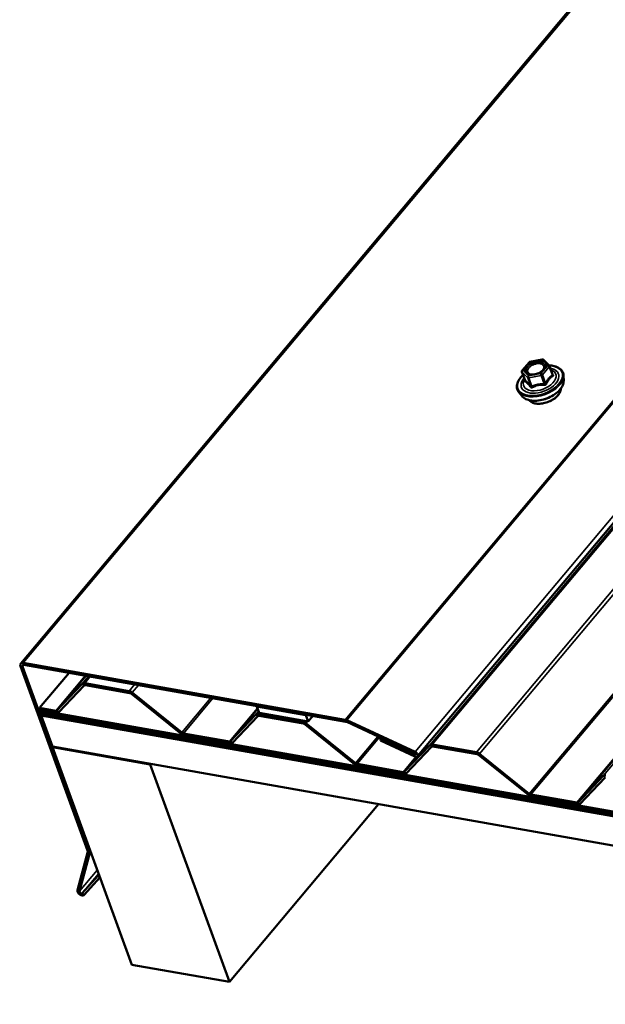
# Model space of a CAD drawing. Units: inches. Extents: x 0.6 to 33.4, y 0.6 to 21.4.
# Drawn here: x 21.9 to 22.9, y 14.9 to 16.5 of the extents above; entities that cross this region are included whole.
import ezdxf

# ---------------------------------------------------------------- set-up
doc = ezdxf.new("R2010")
doc.units = ezdxf.units.IN
doc.header["$LTSCALE"] = 2
doc.header["$MEASUREMENT"] = 0
doc.layers.add('Visible (ANSI)', color=7, linetype='Continuous', lineweight=50)
doc.layers.add('Visible Narrow (ANSI)', color=7, linetype='Continuous', lineweight=35)

msp = doc.modelspace()

# ---------------------------------------------------------------- linework, layer by layer
at = {"layer": 'Visible (ANSI)'}
for p, q in [((21.90005, 15.4757), (26.09872, 20.47948)), ((22.55334, 15.323), (26.75201, 20.32678)), ((22.72564, 15.95837), (22.73679, 15.97165)), ((22.73816, 15.97247), (22.75853, 15.9765)), ((22.7607, 15.97584), (22.76992, 15.96659)), ((22.72522, 15.956), (22.73039, 15.9418)), ((22.77048, 15.96572), (22.77564, 15.95152)), ((22.79389, 15.94162), (22.79368, 15.94965)), ((22.72495, 15.91653), (22.71995, 15.92281)), ((21.89972, 15.47142), (22.01028, 15.16768)), ((22.01371, 15.16707), (21.90315, 15.47082)), ((22.43421, 15.3833), (21.9042, 15.47676)), ((21.90539, 15.47348), (22.4354, 15.38003)), ((21.97957, 15.46041), (21.93107, 15.40261)), ((22.00148, 15.4424), (21.95976, 15.39838)), ((21.96297, 15.39557), (22.00469, 15.4396)), ((22.07839, 15.43049), (22.00552, 15.44334)), ((22.00671, 15.44006), (22.07958, 15.42721)), ((22.08224, 15.42592), (22.16394, 15.36013)), ((22.1654, 15.36212), (22.08371, 15.4279)), ((22.28956, 15.40575), (22.28886, 15.40491)), ((22.29259, 15.39468), (22.28886, 15.40491)), ((22.28886, 15.40491), (22.36927, 15.39073)), ((21.9304, 15.39871), (21.93186, 15.40045)), ((28.36314, 14.26444), (21.9304, 15.39871)), ((21.93159, 15.39544), (21.9304, 15.39871)), ((21.93107, 15.40261), (21.93227, 15.39934)), ((21.95774, 15.39791), (21.93107, 15.40261)), ((21.93159, 15.39544), (28.36433, 14.26117)), ((21.93197, 15.39441), (21.93267, 15.39525)), ((28.3647, 14.26015), (21.93197, 15.39441)), ((21.93316, 15.39114), (21.93197, 15.39441)), ((21.93227, 15.39934), (21.95893, 15.39464)), ((21.93316, 15.39114), (28.36589, 14.25687)), ((21.93423, 15.39095), (21.93353, 15.39012)), ((21.95215, 15.33897), (21.93353, 15.39012)), ((21.93353, 15.39012), (28.36627, 14.25585)), ((22.28738, 15.39199), (22.24566, 15.34797)), ((22.24887, 15.34516), (22.29059, 15.38918)), ((22.36429, 15.38007), (22.29142, 15.39292)), ((22.373, 15.3805), (22.29259, 15.39468)), ((22.29261, 15.38965), (22.36548, 15.3768)), ((22.36997, 15.39157), (22.36927, 15.39073)), ((22.36927, 15.39073), (22.373, 15.3805)), ((22.38069, 15.38968), (22.373, 15.3805)), ((22.36814, 15.37551), (22.44983, 15.30972)), ((22.4513, 15.3117), (22.36961, 15.37749)), ((22.43665, 15.37963), (22.54917, 15.32732)), ((22.54922, 15.33019), (22.4367, 15.3825)), ((22.24364, 15.3475), (22.16806, 15.36082)), ((22.16925, 15.35755), (22.24483, 15.34422)), ((28.38488, 14.2047), (21.95215, 15.33897)), ((21.95322, 15.33878), (21.95252, 15.33794)), ((22.08284, 14.97989), (21.95252, 15.33794)), ((21.95252, 15.33794), (22.11334, 15.30959)), ((22.4924, 15.35208), (22.49234, 15.34921)), ((22.49234, 15.34921), (22.54908, 15.32284)), ((22.49338, 15.35325), (22.4924, 15.35208)), ((22.54914, 15.32571), (22.4924, 15.35208)), ((22.57328, 15.34158), (22.53156, 15.29755)), ((22.53477, 15.29475), (22.57649, 15.33877)), ((22.65019, 15.32966), (22.57732, 15.34251)), ((22.57851, 15.33924), (22.65138, 15.32639)), ((22.65404, 15.3251), (22.73573, 15.25931)), ((22.7372, 15.26129), (22.65551, 15.32708)), ((22.11404, 15.31042), (22.11334, 15.30959)), ((22.11334, 15.30959), (22.24366, 14.95153)), ((22.52954, 15.29709), (22.45396, 15.31041)), ((22.45515, 15.30714), (22.53073, 15.29381)), ((22.85918, 15.29117), (22.81746, 15.24714)), ((22.82067, 15.24433), (22.86239, 15.28836)), ((22.81544, 15.24667), (22.73986, 15.26)), ((22.48928, 15.24425), (22.24366, 14.95153)), ((22.74105, 15.25673), (22.81663, 15.2434)), ((22.01041, 15.16612), (21.99333, 15.10283)), ((21.9969, 15.10067), (22.01398, 15.16396)), ((22.02881, 15.12833), (22.027, 15.12617)), ((22.027, 15.12617), (22.00137, 15.09743)), ((22.00461, 15.09466), (22.03024, 15.12339)), ((22.027, 15.12617), (22.03024, 15.12339)), ((22.03024, 15.12339), (22.0305, 15.1237)), ((22.24366, 14.95153), (22.08284, 14.97989))]:
    msp.add_line(p, q, dxfattribs=at)
for centre, start, end in [((22.73863, 15.97011), 101.20602, 140), ((22.759, 15.97415), 44.89609, 101.20602), ((22.72748, 15.95682), 140, 200), ((22.76822, 15.96489), 20, 44.89609)]:
    msp.add_arc(centre, 0.0024, start, end, dxfattribs=at)
for centre, major_axis, start_param, end_param in [((21.90659, 15.47021), (-0.00654, 0.00549), 5.4977871, 7.0685835), ((21.90659, 15.47021), (-0.00327, 0.00274), 5.4977871, 7.0685835), ((22.0079, 15.43679), (-0.00654, 0.00549), 5.4977871, 6.2482787), ((22.0079, 15.43679), (-0.00327, 0.00274), 5.4977871, 6.2482787), ((22.08078, 15.42394), (-0.00654, 0.00549), 4.7472956, 5.4977871), ((22.08078, 15.42394), (0.00327, -0.00274), 1.6057029, 2.3561945), ((21.95655, 15.40118), (0.00327, -0.00274), 5.4977871, 6.2482787), ((21.95655, 15.40118), (0.00654, -0.00549), 5.4977871, 6.2482787), ((22.2938, 15.38638), (-0.00654, 0.00549), 5.4977871, 6.2482787), ((22.2938, 15.38638), (-0.00327, 0.00274), 5.4977871, 6.2482787), ((22.36668, 15.37353), (-0.00654, 0.00549), 4.7472956, 5.4977871), ((22.36668, 15.37353), (0.00327, -0.00274), 1.6057029, 2.3561945), ((22.43659, 15.37676), (-0.00654, 0.00549), 5.1487213, 5.4977871), ((22.43659, 15.37676), (0.00327, -0.00274), 2.0071286, 2.3561945), ((22.16687, 15.3641), (0.00654, -0.00549), 4.7472956, 5.4977871), ((22.16687, 15.3641), (-0.00327, 0.00274), 1.6057029, 2.3561945), ((22.24245, 15.35077), (0.00327, -0.00274), 5.4977871, 6.2482787), ((22.24245, 15.35077), (0.00654, -0.00549), 5.4977871, 6.2482787), ((22.5797, 15.33597), (-0.00654, 0.00549), 5.4977871, 6.2482787), ((22.5797, 15.33597), (-0.00327, 0.00274), 5.4977871, 6.2482787), ((22.54915, 15.32651), (0.00419, -0.00351), 5.1487213, 8.2903139), ((22.54915, 15.32651), (0.000919, -0.000771), 5.1487213, 8.2903139), ((22.65258, 15.32312), (-0.00654, 0.00549), 4.7472956, 5.4977871), ((22.65258, 15.32312), (0.00327, -0.00274), 1.6057029, 2.3561945), ((22.45277, 15.31369), (0.00654, -0.00549), 4.7472956, 5.4977871), ((22.45277, 15.31369), (-0.00327, 0.00274), 1.6057029, 2.3561945), ((22.52835, 15.30036), (0.00327, -0.00274), 5.4977871, 6.2482787), ((22.52835, 15.30036), (0.00654, -0.00549), 5.4977871, 6.2482787), ((22.8656, 15.28555), (-0.00654, 0.00549), 5.4977871, 6.2482787), ((22.73867, 15.26327), (0.00654, -0.00549), 4.7472956, 5.4977871), ((22.73867, 15.26327), (-0.00327, 0.00274), 1.6057029, 2.3561945), ((22.81425, 15.24995), (0.00327, -0.00274), 5.4977871, 6.2482787), ((22.81425, 15.24995), (0.00654, -0.00549), 5.4977871, 6.2482787), ((22.00685, 15.16828), (0.00327, -0.00274), 0.2617994, 0.7853982), ((22.00685, 15.16828), (0.00654, -0.00549), 0.2617994, 0.7853982), ((21.99924, 15.09926), (-0.00541, 0.00454), 0.2617994, 3.1241394), ((21.99924, 15.09926), (0.00214, -0.0018), 3.403392, 6.265732)]:
    msp.add_ellipse(centre, major_axis=major_axis, ratio=0.5773503, start_param=start_param, end_param=end_param, dxfattribs=at)
for points, knots in [([(22.76293, 15.96378), (22.76272, 15.96289), (22.76227, 15.96187), (22.76087, 15.95985), (22.75998, 15.95886), (22.75782, 15.95696), (22.75654, 15.95605), (22.75371, 15.95442), (22.75216, 15.9537), (22.74894, 15.95254), (22.74728, 15.95211), (22.74404, 15.95156), (22.74246, 15.95145), (22.73958, 15.95155), (22.73828, 15.95176), (22.73607, 15.95242), (22.73516, 15.95286), (22.73446, 15.95338), (22.73444, 15.95339), (22.73442, 15.95341)], [0.0966507, 0.0966507, 0.0966507, 0.0966507, 0.4210319, 0.4210319, 0.7158933, 0.7158933, 1.0134072, 1.0134072, 1.3151436, 1.3151436, 1.618413, 1.618413, 1.9200045, 1.9200045, 2.2172247, 2.2172247, 2.5123244, 2.5123244, 2.5213432, 2.5213432, 2.5213432, 2.5213432]), ([(22.7698, 15.96671), (22.77193, 15.96663), (22.77398, 15.96642), (22.77941, 15.96544), (22.78255, 15.96436), (22.78777, 15.96137), (22.78987, 15.95947), (22.79271, 15.95513), (22.7935, 15.95272), (22.79367, 15.95001), (22.79367, 15.94983), (22.79368, 15.94965)], [5.0599527, 5.0599527, 5.0599527, 5.0599527, 5.2413819, 5.2413819, 5.5670156, 5.5670156, 5.8872961, 5.8872961, 6.1907978, 6.1907978, 6.2120069, 6.2120069, 6.2120069, 6.2120069]), ([(22.71995, 15.92281), (22.71834, 15.92483), (22.71731, 15.92718), (22.71655, 15.93217), (22.71681, 15.9348), (22.71853, 15.94023), (22.72006, 15.94303), (22.72353, 15.94755), (22.72518, 15.94932), (22.72704, 15.95102)], [2.6891723, 2.6891723, 2.6891723, 2.6891723, 2.9954997, 2.9954997, 3.298232, 3.298232, 3.6170491, 3.6170491, 3.8322022, 3.8322022, 3.8322022, 3.8322022]), ([(22.79389, 15.94162), (22.79396, 15.93918), (22.79344, 15.93667), (22.79133, 15.93151), (22.78964, 15.92886), (22.78522, 15.92377), (22.78247, 15.92133), (22.77624, 15.91697), (22.77277, 15.91504), (22.76546, 15.91188), (22.76162, 15.91063), (22.75394, 15.90893), (22.7501, 15.90849), (22.74277, 15.90845), (22.73927, 15.90886), (22.73299, 15.91058), (22.7302, 15.91189), (22.72679, 15.91449), (22.72579, 15.91546), (22.72495, 15.91653)], [6.2120069, 6.2120069, 6.2120069, 6.2120069, 6.5039924, 6.5039924, 6.8256261, 6.8256261, 7.1577046, 7.1577046, 7.4884929, 7.4884929, 7.8178233, 7.8178233, 8.1475041, 8.1475041, 8.4790629, 8.4790629, 8.8097585, 8.8097585, 8.9723576, 8.9723576, 8.9723576, 8.9723576]), ([(22.73039, 15.9418), (22.73044, 15.94167), (22.73046, 15.94157), (22.73047, 15.94145), (22.73047, 15.94143), (22.73047, 15.94142), (22.73047, 15.94142), (22.73047, 15.94142)], [0.024605139, 0.024605139, 0.024605139, 0.024605139, 0.035997017, 0.035997017, 0.045975075, 0.045975075, 0.046840155, 0.046840155, 0.046840155, 0.046840155]), ([(22.78918, 15.9285), (22.7892, 15.92788), (22.78916, 15.92725), (22.78882, 15.9247), (22.78811, 15.92274), (22.78585, 15.91883), (22.78426, 15.91686), (22.78037, 15.91319), (22.77807, 15.91148), (22.77301, 15.90848), (22.77026, 15.90719), (22.76457, 15.90517), (22.76163, 15.90442), (22.75586, 15.90356), (22.75303, 15.90343), (22.74773, 15.90383), (22.74526, 15.90436), (22.74098, 15.90604), (22.73915, 15.9072), (22.73748, 15.90892), (22.73723, 15.90921), (22.73699, 15.9095)], [6.2130714, 6.2130714, 6.2130714, 6.2130714, 6.314506, 6.314506, 6.6235003, 6.6235003, 6.949267, 6.949267, 7.277145, 7.277145, 7.6037055, 7.6037055, 7.9297025, 7.9297025, 8.2563428, 8.2563428, 8.584279, 8.584279, 8.9094362, 8.9094362, 8.971293, 8.971293, 8.971293, 8.971293])]:
    msp.add_open_spline(points, degree=3, knots=knots, dxfattribs=at)
at = {"layer": 'Visible Narrow (ANSI)'}
for p, q in [((26.10287, 20.48054), (21.9042, 15.47676)), ((26.63288, 20.38709), (22.43421, 15.3833)), ((26.63537, 20.38628), (22.4367, 15.3825)), ((26.74789, 20.33397), (22.54922, 15.33019)), ((26.77195, 20.34536), (22.57328, 15.34158)), ((26.77599, 20.34629), (22.57732, 15.34251)), ((26.84886, 20.33344), (22.65019, 15.32966)), ((26.85418, 20.33086), (22.65551, 15.32708)), ((26.93587, 20.26507), (22.7372, 15.26129)), ((26.93853, 20.26378), (22.73986, 15.26)), ((27.01411, 20.25046), (22.81544, 15.24667)), ((22.72681, 15.95866), (22.73796, 15.97195)), ((22.73796, 15.97195), (22.75833, 15.97599)), ((22.75833, 15.97599), (22.76755, 15.96674)), ((22.72542, 15.95569), (22.73464, 15.94644)), ((22.7305, 15.94175), (22.72542, 15.95569)), ((22.73603, 15.94941), (22.72681, 15.95866)), ((22.76755, 15.96674), (22.7564, 15.95345)), ((22.759, 15.95127), (22.77015, 15.96455)), ((22.77015, 15.96455), (22.77523, 15.95061)), ((22.73464, 15.94644), (22.73972, 15.9325)), ((22.7564, 15.95345), (22.73603, 15.94941)), ((22.73657, 15.9461), (22.75694, 15.95014)), ((22.74165, 15.93216), (22.73657, 15.9461)), ((22.75694, 15.95014), (22.76202, 15.93619)), ((22.76407, 15.93732), (22.759, 15.95127)), ((23.37799, 15.91516), (22.81746, 15.24714)), ((23.37772, 15.90914), (22.85918, 15.29117)), ((21.89972, 15.47142), (21.90315, 15.47082)), ((21.90315, 15.47082), (21.90539, 15.47348)), ((21.9042, 15.47676), (21.90539, 15.47348)), ((22.00623, 15.4557), (21.95774, 15.39791)), ((22.00765, 15.45545), (21.95976, 15.39838)), ((22.01182, 15.45472), (22.00148, 15.4424)), ((22.01465, 15.45422), (22.00552, 15.44334)), ((22.00148, 15.4424), (22.00469, 15.4396)), ((22.00552, 15.44334), (22.00671, 15.44006)), ((22.08753, 15.44137), (22.07839, 15.43049)), ((22.09405, 15.44022), (22.08371, 15.4279)), ((22.07839, 15.43049), (22.07958, 15.42721)), ((22.08371, 15.4279), (22.08224, 15.42592)), ((22.2133, 15.41919), (22.1654, 15.36212)), ((22.21656, 15.41862), (22.16806, 15.36082)), ((21.95774, 15.39791), (21.95893, 15.39464)), ((21.95976, 15.39838), (21.96297, 15.39557)), ((22.28976, 15.40246), (22.24364, 15.3475)), ((22.29025, 15.4011), (22.24566, 15.34797)), ((22.29169, 15.39713), (22.28738, 15.39199)), ((22.28738, 15.39199), (22.29059, 15.38918)), ((22.29285, 15.39463), (22.29142, 15.39292)), ((22.29142, 15.39292), (22.29261, 15.38965)), ((22.36573, 15.38178), (22.36429, 15.38007)), ((22.36429, 15.38007), (22.36548, 15.3768)), ((22.36961, 15.37749), (22.36814, 15.37551)), ((22.37225, 15.38063), (22.36961, 15.37749)), ((22.43421, 15.3833), (22.4354, 15.38003)), ((22.4367, 15.3825), (22.43665, 15.37963)), ((22.1654, 15.36212), (22.16394, 15.36013)), ((22.16806, 15.36082), (22.16925, 15.35755)), ((22.48819, 15.35567), (22.4513, 15.3117)), ((22.49088, 15.35441), (22.45396, 15.31041)), ((22.24364, 15.3475), (22.24483, 15.34422)), ((22.24566, 15.34797), (22.24887, 15.34516)), ((22.57328, 15.34158), (22.57649, 15.33877)), ((22.57732, 15.34251), (22.57851, 15.33924)), ((22.55071, 15.32231), (22.52954, 15.29709)), ((22.55239, 15.32238), (22.53156, 15.29755)), ((22.54908, 15.32284), (22.54914, 15.32571)), ((22.54914, 15.32571), (22.54994, 15.32667)), ((22.54922, 15.33019), (22.54917, 15.32732)), ((22.65019, 15.32966), (22.65138, 15.32639)), ((22.65551, 15.32708), (22.65404, 15.3251)), ((22.4513, 15.3117), (22.44983, 15.30972)), ((22.45396, 15.31041), (22.45515, 15.30714)), ((22.52954, 15.29709), (22.53073, 15.29381)), ((22.53156, 15.29755), (22.53477, 15.29475)), ((22.85918, 15.29117), (22.86239, 15.28836)), ((22.7372, 15.26129), (22.73573, 15.25931)), ((22.73986, 15.26), (22.74105, 15.25673)), ((22.81544, 15.24667), (22.81663, 15.2434)), ((22.81746, 15.24714), (22.82067, 15.24433)), ((22.01028, 15.16768), (22.01371, 15.16707)), ((22.01041, 15.16612), (22.01398, 15.16396)), ((22.01371, 15.16707), (22.01441, 15.1679)), ((22.01398, 15.16396), (22.01528, 15.16551)), ((21.9969, 15.10067), (22.02618, 15.13557)), ((22.00137, 15.09743), (22.02835, 15.12959)), ((21.99333, 15.10283), (21.9969, 15.10067)), ((22.00461, 15.09466), (22.00137, 15.09743))]:
    msp.add_line(p, q, dxfattribs=at)
msp.add_ellipse((22.74718, 15.9627), major_axis=(-0.01724, -0.00628), ratio=0.5773503, dxfattribs=at)
for centre, major_axis, ratio, start_param, end_param in [((22.73863, 15.97011), (-0.00184, 0.00154), 0.5773503, 5.4977871, 6.2831853), ((22.73863, 15.97011), (-0.00047, 0.00235), 0.2113249, 0, 0.6319143), ((22.759, 15.97415), (-0.00047, 0.00235), 0.2113249, 0, 0.6319143), ((22.759, 15.97415), (0.0017, 0.00169), 0.7886751, 0, 1.2199169), ((22.75485, 15.94163), (0.03633, 0.01322), 0.5773503, 2.2053575, 7.2231213), ((22.75485, 15.94163), (-0.03047, -0.01109), 0.5773503, 5.4975062, 10.2104571), ((22.75441, 15.94282), (0.02644, 0.00962), 0.5773503, 2.5227558, 6.9020222), ((22.72748, 15.95682), (-0.0017, -0.00169), 0.7886751, 4.3615096, 5.9323059), ((22.72748, 15.95682), (-0.00226, -0.00082), 0.5773503, 0, 0.2617994), ((22.72748, 15.95682), (-0.00184, 0.00154), 0.5773503, 5.4977871, 6.2831853), ((22.76822, 15.96489), (0.0017, 0.00169), 0.7886751, 0, 1.2199169), ((22.76822, 15.96489), (0.00184, -0.00154), 0.5773503, 0.7853982, 2.3561945), ((22.76822, 15.96489), (0.00226, 0.00082), 0.5773503, 5.4977871, 6.2831853), ((22.75532, 15.94034), (0.03755, 0.01367), 0.5773503, 3.3322137, 6.0925643), ((22.75802, 15.93291), (0.03511, 0.01278), 0.5773503, 3.3322137, 6.0925643), ((22.72844, 15.94062), (-0.00107, -0.00215), 0.9349583, 1.5568542, 2.5034709), ((22.7367, 15.94757), (-0.0017, -0.00169), 0.7886751, 4.3615096, 5.9323059), ((22.7367, 15.94757), (-0.00226, -0.00082), 0.5773503, 0.2617994, 1.3089969), ((22.7367, 15.94757), (-0.00047, 0.00235), 0.2113249, 0.6319143, 2.2027106), ((22.75707, 15.95161), (0.00047, -0.00235), 0.2113249, 3.773507, 5.3443033), ((22.75707, 15.95161), (-0.00184, 0.00154), 0.5773503, 3.9269908, 5.4977871), ((22.75707, 15.95161), (0.00226, 0.00082), 0.5773503, 4.4505896, 5.4977871), ((22.77716, 15.95027), (-0.0012, 0.00208), 0.7354565, 1.01996, 1.9665767), ((22.77741, 15.95321), (-0.00191, -0.00145), 0.5541429, 0.1117394, 0.6899399), ((22.76192, 15.92219), (0.02662, 0.00969), 0.5773503, 3.3535374, 6.0712406), ((22.73766, 15.93137), (0.00191, 0.00145), 0.5541429, 5.0798919, 6.0265085), ((22.74152, 15.93069), (0.00113, -0.00212), 0.3899094, 1.166601, 2.1132176), ((22.76189, 15.93472), (0.00018, 0.00239), 0.009094, 4.4278645, 5.3744812), ((22.766, 15.93698), (0.00217, -0.00104), 0.3546411, 3.8071343, 4.7537509)]:
    msp.add_ellipse(centre, major_axis=major_axis, ratio=ratio, start_param=start_param, end_param=end_param, dxfattribs=at)
for points, knots in [([(22.76293, 15.96378), (22.76326, 15.96523), (22.76312, 15.96661), (22.76188, 15.96908), (22.7607, 15.97014), (22.75744, 15.97165), (22.7553, 15.97207), (22.7515, 15.97207), (22.74996, 15.97191), (22.7484, 15.9716), (22.7474, 15.9714), (22.74638, 15.97114), (22.74378, 15.9703), (22.74222, 15.96964), (22.73908, 15.96796), (22.73755, 15.9669), (22.7348, 15.96445), (22.73366, 15.96303), (22.73214, 15.96006), (22.73185, 15.95853), (22.73231, 15.95567), (22.73312, 15.95439), (22.73442, 15.95341)], [-0.4439606, -0.4439606, -0.4439606, -0.4439606, -0.3306097, -0.3306097, -0.2087287, -0.2087287, -0.0802803, -0.0802803, 0, 0, 0, 0.0517783, 0.0517783, 0.1346235, 0.1346235, 0.2306045, 0.2306045, 0.3396703, 0.3396703, 0.4580668, 0.4580668, 0.5825884, 0.5825884, 0.5825884, 0.5825884]), ([(22.74494, 15.95173), (22.74382, 15.95162), (22.74273, 15.95162), (22.73965, 15.9519), (22.73786, 15.9525), (22.73543, 15.9543), (22.73471, 15.95543), (22.73431, 15.95792), (22.73456, 15.95925), (22.73588, 15.96182), (22.73686, 15.96306), (22.73925, 15.96519), (22.74058, 15.9661), (22.7433, 15.96756), (22.74465, 15.96813), (22.74691, 15.96886), (22.74779, 15.96909), (22.74866, 15.96926), (22.75001, 15.96953), (22.75135, 15.96966), (22.75465, 15.96966), (22.7565, 15.96931), (22.75933, 15.968), (22.76035, 15.96707), (22.76159, 15.96461), (22.76158, 15.96296), (22.7602, 15.95972), (22.75895, 15.95814), (22.75686, 15.95639), (22.75641, 15.95605), (22.75595, 15.95573)], [-0.7905586, -0.7905586, -0.7905586, -0.7905586, -0.7228785, -0.7228785, -0.5843537, -0.5843537, -0.4580668, -0.4580668, -0.3396703, -0.3396703, -0.2306045, -0.2306045, -0.1346235, -0.1346235, -0.0517783, -0.0517783, 0, 0, 0, 0.0802803, 0.0802803, 0.2087287, 0.2087287, 0.3306097, 0.3306097, 0.4799833, 0.4799833, 0.6175159, 0.6175159, 0.6519343, 0.6519343, 0.6519343, 0.6519343]), ([(22.73041, 15.94176), (22.73036, 15.94165), (22.73032, 15.94154), (22.73013, 15.941), (22.73006, 15.94061), (22.73006, 15.94007), (22.73012, 15.93989), (22.73027, 15.93968), (22.73035, 15.93963), (22.73044, 15.93959)], [-0.083033185, -0.083033185, -0.083033185, -0.083033185, -0.074882683, -0.074882683, -0.041601491, -0.041601491, -0.016000573, -0.016000573, 0, 0, 0, 0]), ([(22.7305, 15.94175), (22.73047, 15.94174), (22.73044, 15.94174), (22.73041, 15.94177), (22.7304, 15.94178), (22.73039, 15.9418)], [0, 0, 0, 0, 0.016000573, 0.016000573, 0.024605139, 0.024605139, 0.024605139, 0.024605139]), ([(22.73044, 15.93959), (22.73076, 15.93946), (22.73111, 15.93929), (22.73234, 15.93859), (22.7333, 15.93785), (22.73434, 15.9368), (22.73539, 15.93576), (22.73651, 15.93441), (22.73814, 15.93224), (22.73862, 15.93158), (22.7391, 15.9309)], [-0.79389075, -0.79389075, -0.79389075, -0.79389075, -0.73452768, -0.73452768, -0.58748351, -0.58748351, -0.58748351, -0.44043934, -0.44043934, -0.38107627, -0.38107627, -0.38107627, -0.38107627]), ([(22.73972, 15.9325), (22.7392, 15.93319), (22.73868, 15.93386), (22.7369, 15.93609), (22.73568, 15.9375), (22.73457, 15.93862), (22.73345, 15.93974), (22.73244, 15.94057), (22.73117, 15.94139), (22.73083, 15.94159), (22.7305, 15.94175)], [0.38107627, 0.38107627, 0.38107627, 0.38107627, 0.44043934, 0.44043934, 0.58748351, 0.58748351, 0.58748351, 0.73452768, 0.73452768, 0.79389075, 0.79389075, 0.79389075, 0.79389075]), ([(22.77523, 15.95061), (22.77461, 15.95026), (22.774, 15.94987), (22.77191, 15.94839), (22.77046, 15.94707), (22.76911, 15.94546), (22.76776, 15.94385), (22.76651, 15.94196), (22.76493, 15.93906), (22.76449, 15.9382), (22.76407, 15.93732)], [0.38107627, 0.38107627, 0.38107627, 0.38107627, 0.44043934, 0.44043934, 0.58748351, 0.58748351, 0.58748351, 0.73452768, 0.73452768, 0.79389075, 0.79389075, 0.79389075, 0.79389075]), ([(22.76573, 15.93617), (22.7661, 15.93702), (22.76649, 15.93785), (22.76792, 15.94063), (22.76905, 15.94242), (22.77031, 15.94393), (22.77157, 15.94543), (22.77296, 15.94664), (22.775, 15.94799), (22.7756, 15.94834), (22.7762, 15.94866)], [-0.79389075, -0.79389075, -0.79389075, -0.79389075, -0.73452768, -0.73452768, -0.58748351, -0.58748351, -0.58748351, -0.44043934, -0.44043934, -0.38107627, -0.38107627, -0.38107627, -0.38107627]), ([(22.77564, 15.95152), (22.77569, 15.9514), (22.77571, 15.95129), (22.77574, 15.95099), (22.77568, 15.95083), (22.77547, 15.95067), (22.77536, 15.95063), (22.77523, 15.95061)], [0.024605139, 0.024605139, 0.024605139, 0.024605139, 0.041601491, 0.041601491, 0.074882683, 0.074882683, 0.097231966, 0.097231966, 0.097231966, 0.097231966]), ([(22.7762, 15.94866), (22.77643, 15.94878), (22.77662, 15.94893), (22.77698, 15.94936), (22.77708, 15.94968), (22.77704, 15.95031), (22.77695, 15.95059), (22.7767, 15.95106), (22.77658, 15.95124), (22.77644, 15.95142)], [-0.097231966, -0.097231966, -0.097231966, -0.097231966, -0.074882683, -0.074882683, -0.041601491, -0.041601491, -0.016000573, -0.016000573, 0, 0, 0, 0]), ([(22.7391, 15.9309), (22.73928, 15.93064), (22.73949, 15.93042), (22.7401, 15.92999), (22.74053, 15.92983), (22.74134, 15.92978), (22.7417, 15.92984), (22.74229, 15.93003), (22.74251, 15.93014), (22.74272, 15.93026)], [-0.097231966, -0.097231966, -0.097231966, -0.097231966, -0.074882683, -0.074882683, -0.041601491, -0.041601491, -0.016000573, -0.016000573, 0, 0, 0, 0]), ([(22.74165, 15.93216), (22.74155, 15.93206), (22.74144, 15.93198), (22.74115, 15.93182), (22.74097, 15.93177), (22.74055, 15.93177), (22.74031, 15.93187), (22.73996, 15.93217), (22.73983, 15.93232), (22.73972, 15.9325)], [0, 0, 0, 0, 0.016000573, 0.016000573, 0.041601491, 0.041601491, 0.074882683, 0.074882683, 0.097231966, 0.097231966, 0.097231966, 0.097231966]), ([(22.76202, 15.93619), (22.76098, 15.93627), (22.75994, 15.93632), (22.75633, 15.93636), (22.75376, 15.93616), (22.75129, 15.93567), (22.74882, 15.93518), (22.74646, 15.9344), (22.74336, 15.93303), (22.7425, 15.93261), (22.74165, 15.93216)], [0.38063897, 0.38063897, 0.38063897, 0.38063897, 0.43999117, 0.43999117, 0.58703534, 0.58703534, 0.58703534, 0.73407951, 0.73407951, 0.79343171, 0.79343171, 0.79343171, 0.79343171]), ([(22.74272, 15.93026), (22.74353, 15.93071), (22.74434, 15.93114), (22.74725, 15.93251), (22.74946, 15.93327), (22.75176, 15.93373), (22.75406, 15.93419), (22.75647, 15.93434), (22.75989, 15.93422), (22.76087, 15.93415), (22.76186, 15.93405)], [-0.79343171, -0.79343171, -0.79343171, -0.79343171, -0.73407951, -0.73407951, -0.58703534, -0.58703534, -0.58703534, -0.43999117, -0.43999117, -0.38063897, -0.38063897, -0.38063897, -0.38063897]), ([(22.76186, 15.93405), (22.76224, 15.93401), (22.76261, 15.93402), (22.76352, 15.93417), (22.76404, 15.93437), (22.76482, 15.9349), (22.76512, 15.93519), (22.7655, 15.93572), (22.76563, 15.93594), (22.76573, 15.93617)], [-0.097231966, -0.097231966, -0.097231966, -0.097231966, -0.074882683, -0.074882683, -0.041601491, -0.041601491, -0.016000573, -0.016000573, 0, 0, 0, 0]), ([(22.76407, 15.93732), (22.76403, 15.93717), (22.76397, 15.93702), (22.76379, 15.93668), (22.76364, 15.93651), (22.76323, 15.9362), (22.76295, 15.93611), (22.76244, 15.9361), (22.76223, 15.93613), (22.76202, 15.93619)], [0, 0, 0, 0, 0.016000573, 0.016000573, 0.041601491, 0.041601491, 0.074882683, 0.074882683, 0.097231966, 0.097231966, 0.097231966, 0.097231966])]:
    msp.add_open_spline(points, degree=3, knots=knots, dxfattribs=at)
msp.add_open_spline([(22.77644, 15.95142), (22.77597, 15.95202), (22.77551, 15.95259), (22.77505, 15.95315)], degree=3, dxfattribs=at)

doc.saveas('drawing.dxf')
